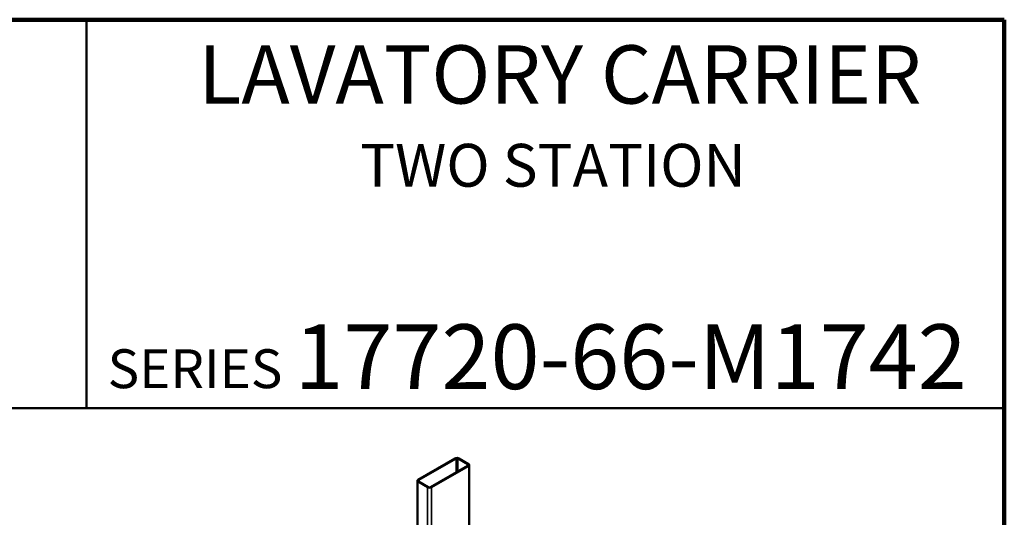
# Model space of a CAD drawing. Units: inches. Extents: x 0.2 to 8.4, y 0.1 to 10.9.
# Drawn here: x 5.2 to 8.4, y 9.3 to 10.9 of the extents above; entities that cross this region are included whole.
import ezdxf

# ---------------------------------------------------------------- set-up
doc = ezdxf.new("R2010")
doc.units = ezdxf.units.IN
doc.header["$MEASUREMENT"] = 0
doc.styles.add('SLDTEXTSTYLE0', font='TXT', dxfattribs={"width": 0.605})

msp = doc.modelspace()

# ---------------------------------------------------------------- linework, layer by layer
at = {"color": 7, "linetype": 'Continuous', "lineweight": 100}
for p, q in [((8.3984375, 10.9375), (0.3984375, 10.9375)), ((8.3984375, 0.0625), (8.3984375, 10.9375))]:
    msp.add_line(p, q, dxfattribs=at)
at = {"color": 7, "linetype": 'Continuous', "lineweight": 50}
for p, q in [((5.4453125, 10.9375), (5.4453125, 9.6875)), ((0.3984375, 9.6875), (8.3984375, 9.6875))]:
    msp.add_line(p, q, dxfattribs=at)
at = {"color": 7, "linetype": 'Continuous', "lineweight": 35}
for p, q in [((6.63090315, 9.52691107), (6.51157888, 9.45802663)), ((6.63443871, 9.52487003), (6.51511443, 9.4559856)), ((6.67156183, 9.50701109), (6.6406259, 9.52487003)), ((6.67509737, 9.50905211), (6.64416143, 9.52691105)), ((6.67784323, 8.85681084), (6.67784323, 9.50522521)), ((6.55223752, 9.4345549), (6.67156179, 9.50343933)), ((6.55577308, 9.43251386), (6.67509735, 9.5013983)), ((6.50883305, 9.45419969), (6.50883305, 8.95437833)), ((6.51157891, 9.45037279), (6.54251484, 9.43251385)), ((6.51511445, 9.45241381), (6.54605038, 9.43455487))]:
    msp.add_line(p, q, dxfattribs=at)
at = {"color": 8, "linetype": 'Continuous', "lineweight": 35}
for p, q in [((6.63443871, 9.52487003), (6.63443871, 9.48200843)), ((6.6406259, 9.52487003), (6.6406259, 9.48558032)), ((6.67156183, 9.50701109), (6.67156183, 9.50343919)), ((6.67509735, 9.5013983), (6.67509735, 8.85839603)), ((6.51157891, 9.45037279), (6.51157891, 8.95279317)), ((6.51511443, 9.4559856), (6.51511443, 9.4524137)), ((6.54251484, 9.43251385), (6.54251484, 8.93493424)), ((6.55577308, 9.43251386), (6.55577308, 8.9272804))]:
    msp.add_line(p, q, dxfattribs=at)
at = {"color": 7, "linetype": 'Continuous', "lineweight": 35}
for centre, radius, start, end in [((6.63753227, 9.51418708), 0.0143473, 62.48058088, 117.51925741), ((6.6375323, 9.51889946), 0.00672444, 62.60940715, 117.39045425), ((6.670884, 9.50522522), 0.00191018, 290.78310591, 69.21564638), ((6.67360431, 9.50522521), 0.00410785, 291.31277735, 68.68693152), ((6.51307192, 9.45419971), 0.00410785, 111.31286968, 248.68761554), ((6.51579223, 9.45419971), 0.00191019, 110.78329372, 249.21712218), ((6.54914395, 9.44523776), 0.01434723, 242.48066756, 297.51942946), ((6.54914393, 9.44052549), 0.00672445, 242.60999787, 297.39041794)]:
    msp.add_arc(centre, radius, start, end, dxfattribs=at)

# ---------------------------------------------------------------- texts
at = {"color": 7, "linetype": 'Continuous', "lineweight": 18, "attachment_point": 2, "style": 'SLDTEXTSTYLE0'}
for s, insert, char_height in [('LAVATORY CARRIER', (6.96841094, 10.8551068), 0.1875), ('TWO STATION', (6.94608092, 10.53799352), 0.1377952756), ('17720-66-M1742', (7.1959263, 9.9574813), 0.2083333333)]:
    msp.add_mtext(s, dxfattribs=dict(at, insert=insert, char_height=char_height))
at = {"color": 7, "linetype": 'Continuous', "lineweight": 0, "insert": (5.51315873, 9.8771275), "char_height": 0.125, "attachment_point": 1, "style": 'SLDTEXTSTYLE0'}
msp.add_mtext('SERIES', dxfattribs=at)

doc.saveas('drawing.dxf')
